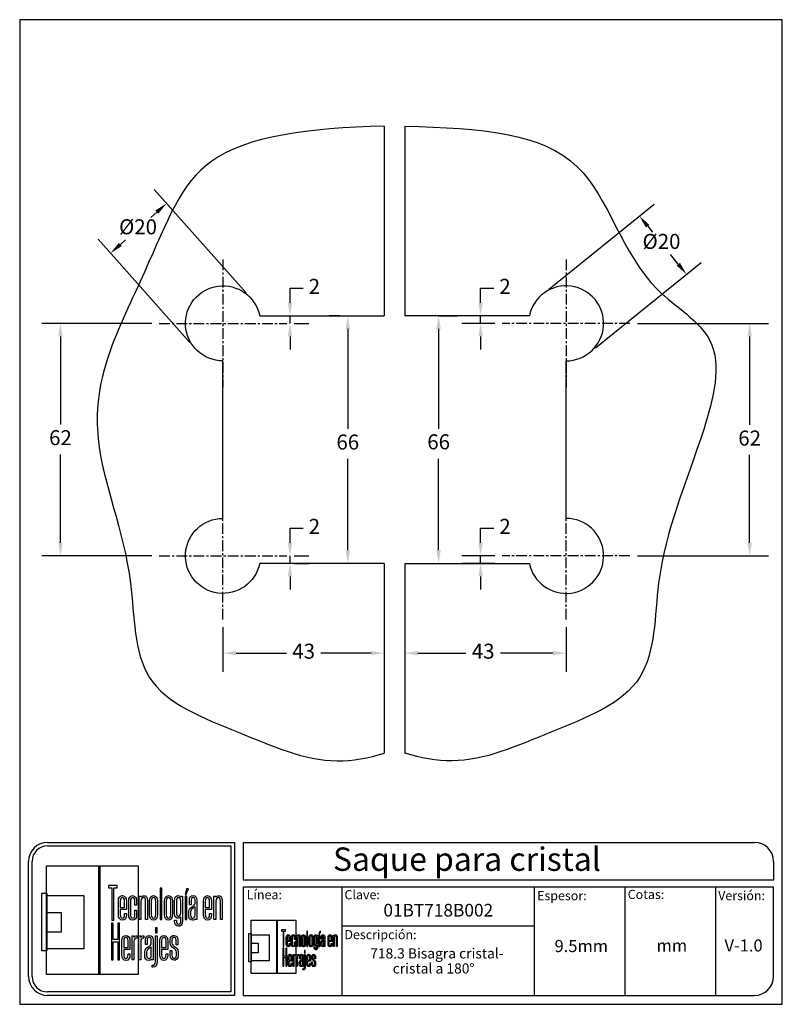
# Model space of a CAD drawing. Units: millimetres. Extents: x 3067 to 3270, y 1159 to 1421.
import ezdxf

# ---------------------------------------------------------------- set-up
doc = ezdxf.new("R2010")
doc.units = ezdxf.units.MM
doc.linetypes.add('CENTER', pattern=[50.8, 31.75, -6.35, 6.35, -6.35])
for name, color, linetype in [('cristal', 140, 'Continuous'), ('DICK', 2, 'Continuous'), ('DUENN', 7, 'Continuous'), ('eje', 252, 'CENTER'), ('SCHRIFTFELD', 7, 'Continuous')]:
    doc.layers.add(name, color=color, linetype=linetype)
doc.styles.add('ARIAL', font='arial.ttf', dxfattribs={"height": 7.5})
doc.styles.add('COTAS', font='isocpeur.ttf')
doc.styles.add('ROMAND', font='romand', dxfattribs={"height": 5})
doc.dimstyles.new('COTAS-COST', dxfattribs={"dimscale": 0.5, "dimtxt": 0.12, "dimasz": 0.05, "dimexe": 0.05, "dimexo": 0.05, "dimgap": 0.05, "dimtad": 0, "dimtih": 1, "dimtoh": 1, "dimdec": 0, "dimlfac": 1000, "dimzin": 12, "dimdsep": 46, "dimtxsty": 'COTAS', "dimcen": 2.5, "dimclrd": 2, "dimclre": 2, "dimclrt": 1, "dimadec": 0, "dimazin": 0, "dimtfac": 1, "dimtdec": 0, "dimtmove": 0, "dimatfit": 3, "dimfxl": 0.1, "dimarcsym": 0})

# ---------------------------------------------------------------- blocks, each defined once
blk = doc.blocks.new('*D13')
at = {"color": 253, "lineweight": -2, "transparency": 16777216}
for p, q in [((3127.11, 1348.42), (3102.62, 1376.02)), ((3112.15, 1335.15), (3087.66, 1362.74))]:
    blk.add_line(p, q, dxfattribs=at)
at = {"color": 253, "transparency": 16777216}
for p, q in [((3103.32, 1369.96), (3101.7, 1368.52)), ((3093.6, 1361.33), (3094.94, 1362.52))]:
    blk.add_line(p, q, dxfattribs=at)
for points in [[(3102.93, 1370.39), (3103.71, 1369.52), (3105.94, 1372.28)], [(3093.21, 1361.76), (3093.99, 1360.89), (3090.98, 1359)]]:
    blk.add_solid(points, dxfattribs=at)
at = {"layer": 'DEFPOINTS', "color": 0, "transparency": 16777216}
for p in [(3090.98, 1359), (3128.44, 1346.93), (3113.48, 1333.65)]:
    blk.add_point(p, dxfattribs=at)
at = {"color": 253, "transparency": 16777216, "insert": (3098.32, 1365.52), "char_height": 4, "attachment_point": 5, "style": 'COTAS'}
blk.add_mtext('%%C20', dxfattribs=at)
blk = doc.blocks.new('*D14')
at = {"color": 253, "lineweight": -2, "transparency": 16777216}
for p, q in [((3231.42, 1340.29), (3266.34, 1340.29)), ((3231.42, 1278.29), (3266.34, 1278.29))]:
    blk.add_line(p, q, dxfattribs=at)
at = {"color": 253, "transparency": 16777216}
for p, q in [((3261.34, 1336.79), (3261.34, 1313.19)), ((3261.34, 1281.79), (3261.34, 1305.19))]:
    blk.add_line(p, q, dxfattribs=at)
for points in [[(3260.76, 1336.79), (3261.93, 1336.79), (3261.34, 1340.29)], [(3260.76, 1281.79), (3261.93, 1281.79), (3261.34, 1278.29)]]:
    blk.add_solid(points, dxfattribs=at)
at = {"layer": 'DEFPOINTS', "color": 0, "transparency": 16777216}
for p in [(3229.42, 1340.29), (3261.34, 1340.29), (3229.42, 1278.29)]:
    blk.add_point(p, dxfattribs=at)
at = {"color": 253, "transparency": 16777216, "insert": (3261.34, 1309.19), "char_height": 4, "attachment_point": 5, "style": 'COTAS'}
blk.add_mtext('62', dxfattribs=at)
blk = doc.blocks.new('*D15')
at = {"color": 253, "lineweight": -2, "transparency": 16777216}
for p, q in [((3169.42, 1259.29), (3169.42, 1247.35)), ((3212.42, 1259.29), (3212.42, 1247.35))]:
    blk.add_line(p, q, dxfattribs=at)
at = {"color": 253, "transparency": 16777216}
for p, q in [((3172.92, 1252.35), (3185.71, 1252.35)), ((3208.92, 1252.35), (3194.91, 1252.35))]:
    blk.add_line(p, q, dxfattribs=at)
for points in [[(3172.92, 1252.93), (3172.92, 1251.77), (3169.42, 1252.35)], [(3208.92, 1252.93), (3208.92, 1251.77), (3212.42, 1252.35)]]:
    blk.add_solid(points, dxfattribs=at)
at = {"layer": 'DEFPOINTS', "color": 0, "transparency": 16777216}
for p in [(3169.42, 1261.29), (3212.42, 1261.29), (3169.42, 1252.35)]:
    blk.add_point(p, dxfattribs=at)
at = {"color": 253, "transparency": 16777216, "insert": (3190.31, 1252.35), "char_height": 4, "attachment_point": 5, "style": 'COTAS'}
blk.add_mtext('43', dxfattribs=at)
blk = doc.blocks.new('*D16')
at = {"color": 253, "lineweight": -2, "transparency": 16777216}
for p, q in [((3207.69, 1349.33), (3235.85, 1372.05)), ((3220.25, 1333.76), (3248.41, 1356.49))]:
    blk.add_line(p, q, dxfattribs=at)
at = {"color": 253, "transparency": 16777216}
for p, q in [((3234.16, 1366.19), (3235.43, 1364.62)), ((3242.32, 1356.07), (3240.27, 1358.62))]:
    blk.add_line(p, q, dxfattribs=at)
for points in [[(3234.61, 1366.56), (3233.7, 1365.82), (3231.96, 1368.91)], [(3242.78, 1356.44), (3241.87, 1355.71), (3244.52, 1353.35)]]:
    blk.add_solid(points, dxfattribs=at)
at = {"layer": 'DEFPOINTS', "color": 0, "transparency": 16777216}
for p in [(3244.52, 1353.35), (3206.14, 1348.07), (3218.7, 1332.51)]:
    blk.add_point(p, dxfattribs=at)
at = {"color": 253, "transparency": 16777216, "insert": (3237.85, 1361.62), "char_height": 4, "attachment_point": 5, "style": 'COTAS'}
blk.add_mtext('Ø20', dxfattribs=at)
blk = doc.blocks.new('*D17')
at = {"color": 253, "transparency": 16777216}
for p, q in [((3189.63, 1345.79), (3189.63, 1349.64)), ((3189.63, 1349.64), (3193.13, 1349.64)), ((3189.63, 1340.29), (3189.63, 1342.29)), ((3189.63, 1336.79), (3189.63, 1333.29))]:
    blk.add_line(p, q, dxfattribs=at)
at = {"color": 253, "lineweight": -2, "transparency": 16777216}
for p, q in [((3193.42, 1342.29), (3184.63, 1342.29)), ((3193.42, 1340.29), (3184.63, 1340.29))]:
    blk.add_line(p, q, dxfattribs=at)
at = {"color": 253, "transparency": 16777216}
for points in [[(3189.04, 1345.79), (3190.21, 1345.79), (3189.63, 1342.29)], [(3189.04, 1336.79), (3190.21, 1336.79), (3189.63, 1340.29)]]:
    blk.add_solid(points, dxfattribs=at)
at = {"layer": 'DEFPOINTS', "color": 0, "transparency": 16777216}
for p in [(3189.63, 1342.29), (3195.42, 1342.29), (3195.42, 1340.29)]:
    blk.add_point(p, dxfattribs=at)
at = {"color": 253, "transparency": 16777216, "insert": (3196.13, 1349.64), "char_height": 4, "attachment_point": 5, "style": 'COTAS'}
blk.add_mtext('2', dxfattribs=at)
blk = doc.blocks.new('*D18')
at = {"color": 253, "transparency": 16777216}
for p, q in [((3189.63, 1281.79), (3189.63, 1285.64)), ((3189.63, 1285.64), (3193.13, 1285.64)), ((3189.63, 1276.29), (3189.63, 1278.29)), ((3189.63, 1272.79), (3189.63, 1269.29))]:
    blk.add_line(p, q, dxfattribs=at)
at = {"color": 253, "lineweight": -2, "transparency": 16777216}
for p, q in [((3193.42, 1278.29), (3184.63, 1278.29)), ((3193.42, 1276.29), (3184.63, 1276.29))]:
    blk.add_line(p, q, dxfattribs=at)
at = {"color": 253, "transparency": 16777216}
for points in [[(3189.04, 1281.79), (3190.21, 1281.79), (3189.63, 1278.29)], [(3189.04, 1272.79), (3190.21, 1272.79), (3189.63, 1276.29)]]:
    blk.add_solid(points, dxfattribs=at)
at = {"layer": 'DEFPOINTS', "color": 0, "transparency": 16777216}
for p in [(3189.63, 1278.29), (3195.42, 1278.29), (3195.42, 1276.29)]:
    blk.add_point(p, dxfattribs=at)
at = {"color": 253, "transparency": 16777216, "insert": (3196.13, 1285.64), "char_height": 4, "attachment_point": 5, "style": 'COTAS'}
blk.add_mtext('2', dxfattribs=at)
blk = doc.blocks.new('*D19')
at = {"color": 253, "lineweight": -2, "transparency": 16777216}
for p, q in [((3120.96, 1259.29), (3120.96, 1247.35)), ((3163.96, 1259.29), (3163.96, 1247.35))]:
    blk.add_line(p, q, dxfattribs=at)
at = {"color": 253, "transparency": 16777216}
for p, q in [((3124.46, 1252.35), (3137.86, 1252.35)), ((3160.46, 1252.35), (3147.06, 1252.35))]:
    blk.add_line(p, q, dxfattribs=at)
for points in [[(3124.46, 1252.93), (3124.46, 1251.77), (3120.96, 1252.35)], [(3160.46, 1252.93), (3160.46, 1251.77), (3163.96, 1252.35)]]:
    blk.add_solid(points, dxfattribs=at)
at = {"layer": 'DEFPOINTS', "color": 0, "transparency": 16777216}
for p in [(3120.96, 1261.29), (3163.96, 1261.29), (3163.96, 1252.35)]:
    blk.add_point(p, dxfattribs=at)
at = {"color": 253, "transparency": 16777216, "insert": (3142.46, 1252.35), "char_height": 4, "attachment_point": 5, "style": 'COTAS'}
blk.add_mtext('43', dxfattribs=at)
blk = doc.blocks.new('*D20')
at = {"color": 253, "lineweight": -2, "transparency": 16777216}
for p, q in [((3178.41, 1342.29), (3183.44, 1342.29)), ((3178.41, 1276.29), (3183.44, 1276.29))]:
    blk.add_line(p, q, dxfattribs=at)
at = {"color": 253, "transparency": 16777216}
for p, q in [((3178.44, 1338.79), (3178.44, 1312.18)), ((3178.44, 1279.79), (3178.44, 1304.18))]:
    blk.add_line(p, q, dxfattribs=at)
for points in [[(3177.85, 1338.79), (3179.02, 1338.79), (3178.44, 1342.29)], [(3177.85, 1279.79), (3179.02, 1279.79), (3178.44, 1276.29)]]:
    blk.add_solid(points, dxfattribs=at)
at = {"layer": 'DEFPOINTS', "color": 0, "transparency": 16777216}
for p in [(3176.41, 1342.29), (3176.41, 1276.29), (3178.44, 1276.29)]:
    blk.add_point(p, dxfattribs=at)
at = {"color": 253, "transparency": 16777216, "insert": (3178.44, 1308.18), "char_height": 4, "attachment_point": 5, "style": 'COTAS'}
blk.add_mtext('66', dxfattribs=at)
blk = doc.blocks.new('*D21')
at = {"color": 253, "transparency": 16777216}
for p, q in [((3138.83, 1345.79), (3138.83, 1349.64)), ((3138.83, 1349.64), (3142.33, 1349.64)), ((3138.83, 1340.29), (3138.83, 1342.29)), ((3138.83, 1336.79), (3138.83, 1333.29))]:
    blk.add_line(p, q, dxfattribs=at)
at = {"color": 253, "lineweight": -2, "transparency": 16777216}
for p, q in [((3139.96, 1342.29), (3143.83, 1342.29)), ((3139.96, 1340.29), (3143.83, 1340.29))]:
    blk.add_line(p, q, dxfattribs=at)
at = {"color": 253, "transparency": 16777216}
for points in [[(3138.24, 1345.79), (3139.41, 1345.79), (3138.83, 1342.29)], [(3138.24, 1336.79), (3139.41, 1336.79), (3138.83, 1340.29)]]:
    blk.add_solid(points, dxfattribs=at)
at = {"layer": 'DEFPOINTS', "color": 0, "transparency": 16777216}
for p in [(3137.96, 1342.29), (3138.83, 1342.29), (3137.96, 1340.29)]:
    blk.add_point(p, dxfattribs=at)
at = {"color": 253, "transparency": 16777216, "insert": (3145.33, 1349.64), "char_height": 4, "attachment_point": 5, "style": 'COTAS'}
blk.add_mtext('2', dxfattribs=at)
blk = doc.blocks.new('*D22')
at = {"color": 253, "transparency": 16777216}
for p, q in [((3138.83, 1281.79), (3138.83, 1285.64)), ((3138.83, 1285.64), (3142.33, 1285.64)), ((3138.83, 1276.29), (3138.83, 1278.29)), ((3138.83, 1272.79), (3138.83, 1269.29))]:
    blk.add_line(p, q, dxfattribs=at)
at = {"color": 253, "lineweight": -2, "transparency": 16777216}
for p, q in [((3139.96, 1278.29), (3143.83, 1278.29)), ((3139.96, 1276.29), (3143.83, 1276.29))]:
    blk.add_line(p, q, dxfattribs=at)
at = {"color": 253, "transparency": 16777216}
for points in [[(3138.24, 1281.79), (3139.41, 1281.79), (3138.83, 1278.29)], [(3138.24, 1272.79), (3139.41, 1272.79), (3138.83, 1276.29)]]:
    blk.add_solid(points, dxfattribs=at)
at = {"layer": 'DEFPOINTS', "color": 0, "transparency": 16777216}
for p in [(3137.96, 1278.29), (3137.96, 1276.29), (3138.83, 1278.29)]:
    blk.add_point(p, dxfattribs=at)
at = {"color": 253, "transparency": 16777216, "insert": (3145.33, 1285.64), "char_height": 4, "attachment_point": 5, "style": 'COTAS'}
blk.add_mtext('2', dxfattribs=at)
blk = doc.blocks.new('*D23')
at = {"color": 253, "lineweight": -2, "transparency": 16777216}
for p, q in [((3152.23, 1342.29), (3149.23, 1342.29)), ((3152.23, 1276.29), (3149.23, 1276.29))]:
    blk.add_line(p, q, dxfattribs=at)
at = {"color": 253, "transparency": 16777216}
for p, q in [((3154.23, 1338.79), (3154.23, 1312.12)), ((3154.23, 1279.79), (3154.23, 1304.12))]:
    blk.add_line(p, q, dxfattribs=at)
for points in [[(3153.65, 1338.79), (3154.81, 1338.79), (3154.23, 1342.29)], [(3153.65, 1279.79), (3154.81, 1279.79), (3154.23, 1276.29)]]:
    blk.add_solid(points, dxfattribs=at)
at = {"layer": 'DEFPOINTS', "color": 0, "transparency": 16777216}
for p in [(3154.23, 1342.29), (3154.23, 1276.29), (3154.23, 1276.29)]:
    blk.add_point(p, dxfattribs=at)
at = {"color": 253, "transparency": 16777216, "insert": (3154.23, 1308.12), "char_height": 4, "attachment_point": 5, "style": 'COTAS'}
blk.add_mtext('66', dxfattribs=at)
blk = doc.blocks.new('*D24')
at = {"color": 253, "lineweight": -2, "transparency": 16777216}
for p, q in [((3101.96, 1340.29), (3072.64, 1340.29)), ((3101.96, 1278.29), (3072.64, 1278.29))]:
    blk.add_line(p, q, dxfattribs=at)
at = {"color": 253, "transparency": 16777216}
for p, q in [((3077.64, 1336.79), (3077.64, 1313.29)), ((3077.64, 1281.79), (3077.64, 1305.29))]:
    blk.add_line(p, q, dxfattribs=at)
for points in [[(3077.06, 1336.79), (3078.22, 1336.79), (3077.64, 1340.29)], [(3077.06, 1281.79), (3078.22, 1281.79), (3077.64, 1278.29)]]:
    blk.add_solid(points, dxfattribs=at)
at = {"layer": 'DEFPOINTS', "color": 0, "transparency": 16777216}
for p in [(3103.96, 1340.29), (3077.64, 1278.29), (3103.96, 1278.29)]:
    blk.add_point(p, dxfattribs=at)
at = {"color": 253, "transparency": 16777216, "insert": (3077.64, 1309.29), "char_height": 4, "attachment_point": 5, "style": 'COTAS'}
blk.add_mtext('62', dxfattribs=at)
blk = doc.blocks.new('A$C36E71B8E')
at = {"layer": 'SCHRIFTFELD'}
for points in [[(23.59, 0), (1.16, 0), (1.16, 26.66), (23.59, 26.66), (23.59, 0)], [(14.26, 0), (14, 0), (14, 26.66), (14.26, 26.66), (14.26, 0)], [(14.26, 0), (14, 0), (14, 26.66), (14.26, 26.66), (14.26, 0)], [(17.19, 13.36), (17.62, 13.34), (17.62, 21.24), (18.44, 21.24), (18.44, 21.82), (16.37, 21.82), (16.37, 21.24), (17.19, 21.24), (17.19, 13.36)], [(1.2, 5.8), (0, 5.8), (0, 19.98), (1.2, 19.98), (1.2, 5.8)], [(10.29, 6.29), (1.16, 6.29), (1.16, 19.38), (10.29, 19.38), (10.29, 6.29)], [(29.44, 21.19), (28.99, 21.19), (28.99, 13.47), (29.44, 13.47), (29.44, 21.19)], [(35.1, 19.69), (35.42, 19.69), (35.99, 21.05), (35.5, 21.05), (35.1, 19.69)], [(35.13, 13.47), (35.56, 13.47), (35.56, 19.24), (35.13, 19.24), (35.13, 13.47)], [(1.16, 15.2), (4.75, 15.2), (4.75, 10.38), (1.16, 10.38), (1.16, 15.2)], [(18.62, 12.6), (18.62, 8.63), (17.51, 8.63), (17.51, 12.6), (17.07, 12.6), (17.07, 3.62), (17.51, 3.62), (17.51, 8.03), (18.62, 8.03), (18.62, 3.62), (19.06, 3.62), (19.06, 12.6), (18.62, 12.6)], [(27.83, 10.21), (28.28, 10.21), (28.28, 11.48), (27.83, 11.48), (27.83, 10.21)]]:
    blk.add_lwpolyline(points, dxfattribs=at)
for points, knots in [([(19.79, 13.36), (20.37, 13.36), (20.72, 13.86), (20.72, 14.69), (20.72, 14.69), (20.72, 14.98), (20.72, 14.98), (20.72, 14.98), (20.28, 14.98), (20.28, 14.98), (20.28, 14.98), (20.28, 14.7), (20.28, 14.7), (20.28, 14.15), (20.1, 13.85), (19.76, 13.85), (19.42, 13.85), (19.21, 14.17), (19.21, 14.7), (19.21, 14.7), (19.21, 15.96), (19.21, 15.96), (19.21, 15.96), (20.72, 15.96), (20.72, 15.96), (20.72, 15.96), (20.72, 18.04), (20.72, 18.04), (20.72, 18.87), (20.36, 19.36), (19.77, 19.36), (19.77, 19.36), (19.73, 19.36), (19.73, 19.36), (19.13, 19.36), (18.77, 18.87), (18.77, 18.04), (18.77, 18.04), (18.77, 14.68), (18.77, 14.68), (18.77, 13.87), (19.14, 13.36), (19.75, 13.36), (19.75, 13.36), (19.79, 13.36), (19.79, 13.36)], [0, 0, 0, 0, 1, 1, 1, 2, 2, 2, 3, 3, 3, 4, 4, 4, 5, 5, 5, 6, 6, 6, 7, 7, 7, 8, 8, 8, 9, 9, 9, 10, 10, 10, 11, 11, 11, 12, 12, 12, 13, 13, 13, 14, 14, 14, 15, 15, 15, 15]), ([(23.24, 14.68), (23.24, 14.68), (23.24, 15.78), (23.24, 15.78), (23.24, 15.78), (22.81, 15.78), (22.81, 15.78), (22.81, 15.78), (22.81, 14.7), (22.81, 14.7), (22.81, 14.07), (22.53, 13.84), (22.27, 13.84), (22.01, 13.84), (21.73, 14.07), (21.73, 14.7), (21.73, 14.7), (21.73, 18.03), (21.73, 18.03), (21.73, 18.65), (22.01, 18.87), (22.27, 18.87), (22.53, 18.87), (22.81, 18.65), (22.81, 18.03), (22.81, 18.03), (22.81, 17.06), (22.81, 17.06), (22.81, 17.06), (23.24, 17.06), (23.24, 17.06), (23.24, 17.06), (23.24, 18.04), (23.24, 18.04), (23.24, 18.87), (22.87, 19.36), (22.26, 19.36), (21.67, 19.36), (21.29, 18.84), (21.29, 18.04), (21.29, 18.04), (21.29, 14.68), (21.29, 14.68), (21.29, 13.87), (21.66, 13.36), (22.26, 13.36), (22.88, 13.36), (23.24, 13.84), (23.24, 14.68)], [0, 0, 0, 0, 1, 1, 1, 2, 2, 2, 3, 3, 3, 4, 4, 4, 5, 5, 5, 6, 6, 6, 7, 7, 7, 8, 8, 8, 9, 9, 9, 10, 10, 10, 11, 11, 11, 12, 12, 12, 13, 13, 13, 14, 14, 14, 15, 15, 15, 16, 16, 16, 16]), ([(25.44, 18.12), (25.44, 18.12), (25.44, 13.47), (25.44, 13.47), (25.44, 13.47), (25.88, 13.47), (25.88, 13.47), (25.88, 13.47), (25.88, 18.18), (25.88, 18.18), (25.88, 18.99), (25.61, 19.35), (25.01, 19.35), (24.72, 19.35), (24.46, 19.21), (24.29, 18.99), (24.29, 18.99), (24.29, 19.24), (24.29, 19.24), (24.29, 19.24), (23.87, 19.24), (23.87, 19.24), (23.87, 19.24), (23.87, 13.47), (23.87, 13.47), (23.87, 13.47), (24.31, 13.47), (24.31, 13.47), (24.31, 13.47), (24.31, 18.02), (24.31, 18.02), (24.31, 18.69), (24.73, 18.87), (24.98, 18.87), (25.29, 18.87), (25.44, 18.75), (25.44, 18.12)], [0, 0, 0, 0, 1, 1, 1, 2, 2, 2, 3, 3, 3, 4, 4, 4, 5, 5, 5, 6, 6, 6, 7, 7, 7, 8, 8, 8, 9, 9, 9, 10, 10, 10, 11, 11, 11, 12, 12, 12, 12]), ([(27.38, 19.36), (27.38, 19.36), (27.34, 19.36), (27.34, 19.36), (26.75, 19.36), (26.38, 18.85), (26.38, 18.02), (26.38, 18.02), (26.38, 14.69), (26.38, 14.69), (26.38, 13.87), (26.75, 13.36), (27.34, 13.36), (27.34, 13.36), (27.38, 13.36), (27.38, 13.36), (28, 13.36), (28.37, 13.86), (28.37, 14.69), (28.37, 14.69), (28.37, 18.02), (28.37, 18.02), (28.37, 18.85), (27.99, 19.36), (27.38, 19.36)], [0, 0, 0, 0, 1, 1, 1, 2, 2, 2, 3, 3, 3, 4, 4, 4, 5, 5, 5, 6, 6, 6, 7, 7, 7, 8, 8, 8, 8]), ([(32.05, 14.69), (32.05, 14.69), (32.05, 18.02), (32.05, 18.02), (32.05, 18.85), (31.68, 19.36), (31.07, 19.36), (31.07, 19.36), (31.03, 19.36), (31.03, 19.36), (30.43, 19.36), (30.06, 18.85), (30.06, 18.02), (30.06, 18.02), (30.06, 14.69), (30.06, 14.69), (30.06, 13.87), (30.43, 13.36), (31.03, 13.36), (31.03, 13.36), (31.07, 13.36), (31.07, 13.36), (31.69, 13.36), (32.05, 13.86), (32.05, 14.69)], [0, 0, 0, 0, 1, 1, 1, 2, 2, 2, 3, 3, 3, 4, 4, 4, 5, 5, 5, 6, 6, 6, 7, 7, 7, 8, 8, 8, 8]), ([(34.1, 19), (33.96, 19.23), (33.74, 19.36), (33.48, 19.36), (32.87, 19.36), (32.56, 18.93), (32.56, 18.08), (32.56, 18.08), (32.56, 15.08), (32.56, 15.08), (32.56, 14.03), (33.06, 13.81), (33.48, 13.81), (33.7, 13.81), (33.91, 13.93), (34.06, 14.13), (34.06, 14.13), (34.06, 13.19), (34.06, 13.19), (34.06, 12.8), (33.96, 12.34), (33.53, 12.34), (33.3, 12.34), (33, 12.43), (33, 13.28), (33, 13.28), (33, 13.35), (33, 13.35), (33, 13.35), (32.56, 13.35), (32.56, 13.35), (32.56, 13.35), (32.56, 13.18), (32.56, 13.18), (32.56, 12.3), (32.89, 11.85), (33.53, 11.85), (33.97, 11.85), (34.49, 12.08), (34.49, 13.18), (34.49, 13.18), (34.49, 19.24), (34.49, 19.24), (34.49, 19.24), (34.13, 19.24), (34.13, 19.24), (34.13, 19.24), (34.1, 19), (34.1, 19)], [0, 0, 0, 0, 1, 1, 1, 2, 2, 2, 3, 3, 3, 4, 4, 4, 5, 5, 5, 6, 6, 6, 7, 7, 7, 8, 8, 8, 9, 9, 9, 10, 10, 10, 11, 11, 11, 12, 12, 12, 13, 13, 13, 14, 14, 14, 15, 15, 15, 16, 16, 16, 16]), ([(37.09, 19.36), (36.52, 19.36), (36.17, 18.95), (36.17, 18.25), (36.17, 18.25), (36.17, 17.13), (36.17, 17.13), (36.17, 17.13), (36.61, 17.13), (36.61, 17.13), (36.61, 17.13), (36.61, 18.25), (36.61, 18.25), (36.61, 18.82), (36.86, 18.89), (37.1, 18.89), (37.35, 18.89), (37.57, 18.81), (37.57, 18.25), (37.57, 18.25), (37.57, 17.55), (37.57, 17.55), (37.57, 17.13), (37.27, 16.93), (36.91, 16.7), (36.48, 16.42), (36, 16.12), (36, 15.36), (36, 15.36), (36, 14.62), (36, 14.62), (36, 13.78), (36.32, 13.36), (36.96, 13.36), (37.25, 13.36), (37.47, 13.46), (37.63, 13.64), (37.63, 13.64), (37.63, 13.47), (37.63, 13.47), (37.63, 13.47), (38.02, 13.47), (38.02, 13.47), (38.02, 13.47), (38.02, 18.26), (38.02, 18.26), (38.01, 18.97), (37.68, 19.36), (37.09, 19.36)], [0, 0, 0, 0, 1, 1, 1, 2, 2, 2, 3, 3, 3, 4, 4, 4, 5, 5, 5, 6, 6, 6, 7, 7, 7, 8, 8, 8, 9, 9, 9, 10, 10, 10, 11, 11, 11, 12, 12, 12, 13, 13, 13, 14, 14, 14, 15, 15, 15, 16, 16, 16, 16]), ([(40.63, 19.36), (40.63, 19.36), (40.59, 19.36), (40.59, 19.36), (39.99, 19.36), (39.63, 18.87), (39.63, 18.04), (39.63, 18.04), (39.63, 14.68), (39.63, 14.68), (39.63, 13.87), (40, 13.36), (40.6, 13.36), (40.6, 13.36), (40.65, 13.36), (40.65, 13.36), (41.23, 13.36), (41.58, 13.86), (41.58, 14.69), (41.58, 14.69), (41.58, 14.98), (41.58, 14.98), (41.58, 14.98), (41.14, 14.98), (41.14, 14.98), (41.14, 14.98), (41.14, 14.7), (41.14, 14.7), (41.14, 14.15), (40.96, 13.85), (40.62, 13.85), (40.28, 13.85), (40.07, 14.17), (40.07, 14.7), (40.07, 14.7), (40.07, 15.96), (40.07, 15.96), (40.07, 15.96), (41.58, 15.96), (41.58, 15.96), (41.58, 15.96), (41.58, 18.04), (41.58, 18.04), (41.58, 18.87), (41.22, 19.36), (40.63, 19.36)], [0, 0, 0, 0, 1, 1, 1, 2, 2, 2, 3, 3, 3, 4, 4, 4, 5, 5, 5, 6, 6, 6, 7, 7, 7, 8, 8, 8, 9, 9, 9, 10, 10, 10, 11, 11, 11, 12, 12, 12, 13, 13, 13, 14, 14, 14, 15, 15, 15, 15]), ([(43.35, 19.35), (43.06, 19.35), (42.79, 19.21), (42.62, 18.99), (42.62, 18.99), (42.62, 19.24), (42.62, 19.24), (42.62, 19.24), (42.2, 19.24), (42.2, 19.24), (42.2, 19.24), (42.2, 13.47), (42.2, 13.47), (42.2, 13.47), (42.65, 13.47), (42.65, 13.47), (42.65, 13.47), (42.65, 18.02), (42.65, 18.02), (42.65, 18.69), (43.07, 18.87), (43.31, 18.87), (43.62, 18.87), (43.78, 18.75), (43.78, 18.12), (43.78, 18.12), (43.78, 13.47), (43.78, 13.47), (43.78, 13.47), (44.21, 13.47), (44.21, 13.47), (44.21, 13.47), (44.21, 18.18), (44.21, 18.18), (44.21, 18.99), (43.94, 19.35), (43.35, 19.35)], [0, 0, 0, 0, 1, 1, 1, 2, 2, 2, 3, 3, 3, 4, 4, 4, 5, 5, 5, 6, 6, 6, 7, 7, 7, 8, 8, 8, 9, 9, 9, 10, 10, 10, 11, 11, 11, 12, 12, 12, 12]), ([(19.21, 16.43), (19.21, 16.43), (19.21, 18.02), (19.21, 18.02), (19.21, 18.56), (19.41, 18.87), (19.75, 18.87), (20.01, 18.87), (20.28, 18.65), (20.28, 18.02), (20.28, 18.02), (20.28, 16.43), (20.28, 16.43), (20.28, 16.43), (19.21, 16.43), (19.21, 16.43)], [0, 0, 0, 0, 1, 1, 1, 2, 2, 2, 3, 3, 3, 4, 4, 4, 5, 5, 5, 5]), ([(27.94, 18.02), (27.94, 18.02), (27.94, 14.7), (27.94, 14.7), (27.94, 14.17), (27.73, 13.85), (27.37, 13.85), (27.37, 13.85), (27.36, 13.85), (27.36, 13.85), (27.23, 13.85), (26.8, 13.91), (26.8, 14.7), (26.8, 14.7), (26.8, 18.02), (26.8, 18.02), (26.8, 18.65), (27.09, 18.87), (27.37, 18.87), (27.73, 18.87), (27.94, 18.55), (27.94, 18.02)], [0, 0, 0, 0, 1, 1, 1, 2, 2, 2, 3, 3, 3, 4, 4, 4, 5, 5, 5, 6, 6, 6, 7, 7, 7, 7]), ([(31.63, 18.02), (31.63, 18.02), (31.63, 14.7), (31.63, 14.7), (31.63, 14.17), (31.42, 13.85), (31.06, 13.85), (31.06, 13.85), (31.05, 13.85), (31.05, 13.85), (30.91, 13.85), (30.49, 13.91), (30.49, 14.7), (30.49, 14.7), (30.49, 18.02), (30.49, 18.02), (30.49, 18.65), (30.78, 18.87), (31.05, 18.87), (31.41, 18.87), (31.63, 18.55), (31.63, 18.02)], [0, 0, 0, 0, 1, 1, 1, 2, 2, 2, 3, 3, 3, 4, 4, 4, 5, 5, 5, 6, 6, 6, 7, 7, 7, 7]), ([(34.06, 18.02), (34.06, 18.02), (34.06, 15.15), (34.06, 15.15), (34.06, 14.51), (33.69, 14.3), (33.53, 14.3), (33.07, 14.3), (33, 14.83), (33, 15.15), (33, 15.15), (33, 18.02), (33, 18.02), (33, 18.41), (33.09, 18.87), (33.53, 18.87), (33.86, 18.87), (34.06, 18.56), (34.06, 18.02)], [0, 0, 0, 0, 1, 1, 1, 2, 2, 2, 3, 3, 3, 4, 4, 4, 5, 5, 5, 6, 6, 6, 6]), ([(40.07, 16.43), (40.07, 16.43), (40.07, 18.02), (40.07, 18.02), (40.07, 18.56), (40.27, 18.87), (40.61, 18.87), (40.87, 18.87), (41.14, 18.65), (41.14, 18.02), (41.14, 18.02), (41.14, 16.43), (41.14, 16.43), (41.14, 16.43), (40.07, 16.43), (40.07, 16.43)], [0, 0, 0, 0, 1, 1, 1, 2, 2, 2, 3, 3, 3, 4, 4, 4, 5, 5, 5, 5]), ([(37.01, 13.84), (36.72, 13.84), (36.44, 13.94), (36.44, 14.63), (36.44, 14.63), (36.44, 15.36), (36.44, 15.36), (36.44, 15.84), (36.77, 16.06), (37.12, 16.29), (37.28, 16.4), (37.45, 16.51), (37.58, 16.65), (37.58, 16.65), (37.58, 14.64), (37.58, 14.64), (37.58, 14.11), (37.39, 13.84), (37.01, 13.84)], [0, 0, 0, 0, 1, 1, 1, 2, 2, 2, 3, 3, 3, 4, 4, 4, 5, 5, 5, 6, 6, 6, 6]), ([(20.63, 9.61), (20.63, 9.61), (20.59, 9.61), (20.59, 9.61), (19.98, 9.61), (19.62, 9.11), (19.62, 8.26), (19.62, 8.26), (19.62, 4.83), (19.62, 4.83), (19.62, 3.99), (20, 3.48), (20.61, 3.48), (20.61, 3.48), (20.65, 3.48), (20.65, 3.48), (21.24, 3.48), (21.6, 3.99), (21.6, 4.84), (21.6, 4.84), (21.6, 5.13), (21.6, 5.13), (21.6, 5.13), (21.16, 5.13), (21.16, 5.13), (21.16, 5.13), (21.16, 4.85), (21.16, 4.85), (21.16, 4.29), (20.97, 3.98), (20.63, 3.98), (20.28, 3.98), (20.07, 4.31), (20.07, 4.85), (20.07, 4.85), (20.07, 6.13), (20.07, 6.13), (20.07, 6.13), (21.6, 6.13), (21.6, 6.13), (21.6, 6.13), (21.6, 8.26), (21.6, 8.26), (21.6, 9.11), (21.24, 9.61), (20.63, 9.61)], [0, 0, 0, 0, 1, 1, 1, 2, 2, 2, 3, 3, 3, 4, 4, 4, 5, 5, 5, 6, 6, 6, 7, 7, 7, 8, 8, 8, 9, 9, 9, 10, 10, 10, 11, 11, 11, 12, 12, 12, 13, 13, 13, 14, 14, 14, 15, 15, 15, 15]), ([(20.07, 6.61), (20.07, 6.61), (20.07, 8.24), (20.07, 8.24), (20.07, 8.79), (20.26, 9.11), (20.62, 9.11), (20.88, 9.11), (21.16, 8.88), (21.16, 8.24), (21.16, 8.24), (21.16, 6.61), (21.16, 6.61), (21.16, 6.61), (20.07, 6.61), (20.07, 6.61)], [0, 0, 0, 0, 1, 1, 1, 2, 2, 2, 3, 3, 3, 4, 4, 4, 5, 5, 5, 5]), ([(22.53, 9.12), (22.53, 9.12), (22.53, 9.49), (22.53, 9.49), (22.53, 9.49), (22.13, 9.49), (22.13, 9.49), (22.13, 9.49), (22.13, 3.59), (22.13, 3.59), (22.13, 3.59), (22.58, 3.59), (22.58, 3.59), (22.58, 3.59), (22.58, 8.21), (22.58, 8.21), (22.58, 8.74), (22.88, 8.97), (23.18, 8.97), (23.18, 8.97), (23.39, 8.97), (23.39, 8.97), (23.39, 8.97), (23.39, 9.49), (23.39, 9.49), (23.39, 9.49), (23.23, 9.49), (23.23, 9.49), (22.94, 9.49), (22.69, 9.35), (22.53, 9.12)], [0, 0, 0, 0, 1, 1, 1, 2, 2, 2, 3, 3, 3, 4, 4, 4, 5, 5, 5, 6, 6, 6, 7, 7, 7, 8, 8, 8, 9, 9, 9, 10, 10, 10, 10]), ([(24.18, 9.12), (24.18, 9.12), (24.18, 9.49), (24.18, 9.49), (24.18, 9.49), (23.78, 9.49), (23.78, 9.49), (23.78, 9.49), (23.78, 3.59), (23.78, 3.59), (23.78, 3.59), (24.23, 3.59), (24.23, 3.59), (24.23, 3.59), (24.23, 8.21), (24.23, 8.21), (24.23, 8.74), (24.53, 8.97), (24.83, 8.97), (24.83, 8.97), (25.04, 8.97), (25.04, 8.97), (25.04, 8.97), (25.04, 9.49), (25.04, 9.49), (25.04, 9.49), (24.88, 9.49), (24.88, 9.49), (24.59, 9.49), (24.34, 9.35), (24.18, 9.12)], [0, 0, 0, 0, 1, 1, 1, 2, 2, 2, 3, 3, 3, 4, 4, 4, 5, 5, 5, 6, 6, 6, 7, 7, 7, 8, 8, 8, 9, 9, 9, 10, 10, 10, 10]), ([(27.28, 3.59), (27.28, 3.59), (27.28, 8.49), (27.28, 8.49), (27.27, 9.21), (26.93, 9.61), (26.34, 9.61), (25.75, 9.61), (25.4, 9.19), (25.4, 8.47), (25.4, 8.47), (25.4, 7.34), (25.4, 7.34), (25.4, 7.34), (25.85, 7.34), (25.85, 7.34), (25.85, 7.34), (25.85, 8.47), (25.85, 8.47), (25.85, 9.05), (26.1, 9.13), (26.35, 9.13), (26.59, 9.13), (26.83, 9.05), (26.83, 8.47), (26.83, 8.47), (26.83, 7.76), (26.83, 7.76), (26.83, 7.33), (26.51, 7.12), (26.15, 6.89), (25.71, 6.61), (25.22, 6.29), (25.22, 5.52), (25.22, 5.52), (25.22, 4.76), (25.22, 4.76), (25.22, 3.91), (25.55, 3.48), (26.2, 3.48), (26.49, 3.48), (26.72, 3.58), (26.88, 3.77), (26.88, 3.77), (26.88, 3.59), (26.88, 3.59), (26.88, 3.59), (27.28, 3.59), (27.28, 3.59)], [0, 0, 0, 0, 1, 1, 1, 2, 2, 2, 3, 3, 3, 4, 4, 4, 5, 5, 5, 6, 6, 6, 7, 7, 7, 8, 8, 8, 9, 9, 9, 10, 10, 10, 11, 11, 11, 12, 12, 12, 13, 13, 13, 14, 14, 14, 15, 15, 15, 16, 16, 16, 16]), ([(27.83, 3.19), (27.83, 2.44), (27.46, 2.32), (27.24, 2.32), (27.24, 2.32), (27.06, 2.32), (27.06, 2.32), (27.06, 2.32), (27.06, 1.82), (27.06, 1.82), (27.06, 1.82), (27.28, 1.82), (27.28, 1.82), (27.9, 1.82), (28.28, 2.34), (28.28, 3.18), (28.28, 3.18), (28.28, 9.49), (28.28, 9.49), (28.28, 9.49), (27.83, 9.49), (27.83, 9.49), (27.83, 9.49), (27.83, 3.19), (27.83, 3.19)], [0, 0, 0, 0, 1, 1, 1, 2, 2, 2, 3, 3, 3, 4, 4, 4, 5, 5, 5, 6, 6, 6, 7, 7, 7, 8, 8, 8, 8]), ([(29.93, 9.61), (29.93, 9.61), (29.89, 9.61), (29.89, 9.61), (29.28, 9.61), (28.92, 9.11), (28.92, 8.26), (28.92, 8.26), (28.92, 4.83), (28.92, 4.83), (28.92, 3.99), (29.3, 3.48), (29.91, 3.48), (29.91, 3.48), (29.95, 3.48), (29.95, 3.48), (30.55, 3.48), (30.9, 3.99), (30.9, 4.84), (30.9, 4.84), (30.9, 5.13), (30.9, 5.13), (30.9, 5.13), (30.46, 5.13), (30.46, 5.13), (30.46, 5.13), (30.46, 4.85), (30.46, 4.85), (30.46, 4.29), (30.27, 3.98), (29.93, 3.98), (29.58, 3.98), (29.37, 4.31), (29.37, 4.85), (29.37, 4.85), (29.37, 6.13), (29.37, 6.13), (29.37, 6.13), (30.9, 6.13), (30.9, 6.13), (30.9, 6.13), (30.9, 8.26), (30.9, 8.26), (30.9, 9.11), (30.54, 9.61), (29.93, 9.61)], [0, 0, 0, 0, 1, 1, 1, 2, 2, 2, 3, 3, 3, 4, 4, 4, 5, 5, 5, 6, 6, 6, 7, 7, 7, 8, 8, 8, 9, 9, 9, 10, 10, 10, 11, 11, 11, 12, 12, 12, 13, 13, 13, 14, 14, 14, 15, 15, 15, 15]), ([(29.37, 6.61), (29.37, 6.61), (29.37, 8.24), (29.37, 8.24), (29.37, 8.79), (29.57, 9.11), (29.92, 9.11), (30.18, 9.11), (30.46, 8.88), (30.46, 8.24), (30.46, 8.24), (30.46, 6.61), (30.46, 6.61), (30.46, 6.61), (29.37, 6.61), (29.37, 6.61)], [0, 0, 0, 0, 1, 1, 1, 2, 2, 2, 3, 3, 3, 4, 4, 4, 5, 5, 5, 5]), ([(32.55, 6.9), (32.2, 7.14), (31.9, 7.34), (31.9, 7.78), (31.9, 7.78), (31.9, 8.48), (31.9, 8.48), (31.9, 9.06), (32.21, 9.13), (32.44, 9.13), (32.62, 9.13), (32.91, 9.05), (32.91, 8.48), (32.91, 8.48), (32.91, 7.32), (32.91, 7.32), (32.91, 7.32), (33.34, 7.32), (33.34, 7.32), (33.34, 7.32), (33.34, 8.5), (33.34, 8.5), (33.34, 9.27), (32.89, 9.61), (32.44, 9.61), (31.98, 9.61), (31.48, 9.32), (31.48, 8.5), (31.48, 8.5), (31.48, 7.76), (31.48, 7.76), (31.48, 7.04), (31.92, 6.73), (32.31, 6.46), (32.67, 6.21), (32.98, 5.99), (32.98, 5.5), (32.98, 5.5), (32.98, 4.78), (32.98, 4.78), (32.98, 4.09), (32.71, 3.99), (32.44, 3.99), (32.08, 3.99), (31.9, 4.25), (31.9, 4.79), (31.9, 4.79), (31.9, 5.88), (31.9, 5.88), (31.9, 5.88), (31.48, 5.88), (31.48, 5.88), (31.48, 5.88), (31.48, 4.75), (31.48, 4.75), (31.48, 3.96), (31.83, 3.5), (32.44, 3.5), (32.89, 3.5), (33.42, 3.72), (33.42, 4.78), (33.42, 4.78), (33.42, 5.53), (33.42, 5.53), (33.42, 6.31), (32.95, 6.63), (32.55, 6.9)], [0, 0, 0, 0, 1, 1, 1, 2, 2, 2, 3, 3, 3, 4, 4, 4, 5, 5, 5, 6, 6, 6, 7, 7, 7, 8, 8, 8, 9, 9, 9, 10, 10, 10, 11, 11, 11, 12, 12, 12, 13, 13, 13, 14, 14, 14, 15, 15, 15, 16, 16, 16, 17, 17, 17, 18, 18, 18, 19, 19, 19, 20, 20, 20, 21, 21, 21, 22, 22, 22, 22]), ([(26.25, 3.97), (25.95, 3.97), (25.68, 4.07), (25.68, 4.77), (25.68, 4.77), (25.68, 5.52), (25.68, 5.52), (25.68, 6.01), (26.01, 6.24), (26.37, 6.48), (26.53, 6.59), (26.69, 6.7), (26.83, 6.84), (26.83, 6.84), (26.83, 4.78), (26.83, 4.78), (26.83, 4.24), (26.64, 3.97), (26.25, 3.97)], [0, 0, 0, 0, 1, 1, 1, 2, 2, 2, 3, 3, 3, 4, 4, 4, 5, 5, 5, 6, 6, 6, 6])]:
    blk.add_open_spline(points, degree=3, knots=knots, dxfattribs=at)

msp = doc.modelspace()

# ---------------------------------------------------------------- linework, layer by layer
for p, q in [((3074.19, 1201.89), (3124.01, 1201.89)), ((3074.19, 1200.95), (3123.07, 1200.95)), ((3123.07, 1200.95), (3123.07, 1162)), ((3124.01, 1201.89), (3124.01, 1161.06)), ((3126.37, 1201.89), (3262.64, 1201.89)), ((3126.37, 1201.89), (3126.37, 1191.82)), ((3069.13, 1166.12), (3069.13, 1196.83)), ((3070.07, 1166.12), (3070.07, 1196.83)), ((3267.69, 1196.83), (3267.69, 1191.82)), ((3267.69, 1191.82), (3126.37, 1191.82)), ((3267.69, 1189.94), (3126.37, 1189.94)), ((3126.37, 1189.94), (3126.37, 1161.06)), ((3152.65, 1189.94), (3152.65, 1161.06)), ((3203.99, 1161.06), (3203.99, 1189.94)), ((3228.1, 1189.94), (3228.1, 1161.06)), ((3252.26, 1189.94), (3252.26, 1161.06)), ((3267.69, 1166.12), (3267.69, 1189.94)), ((3152.65, 1179.62), (3203.99, 1179.62)), ((3123.07, 1162), (3074.19, 1162)), ((3124.01, 1161.06), (3074.19, 1161.06)), ((3126.37, 1161.06), (3262.64, 1161.06))]:
    msp.add_line(p, q)
for centre, radius, start, end in [((3074.19, 1196.83), 5.06, 90, 180), ((3074.19, 1196.83), 4.12, 90, 180), ((3262.64, 1196.83), 5.06, 360, 90), ((3074.19, 1166.12), 5.06, 180, 270), ((3074.19, 1166.12), 4.12, 180, 270), ((3262.64, 1166.12), 5.06, 270, 360)]:
    msp.add_arc(centre, radius, start, end)
at = {"layer": 'cristal', "ltscale": 0.5}
for p, q in [((3163.96, 1392.91), (3163.96, 1342.29)), ((3169.42, 1392.91), (3169.42, 1342.29)), ((3163.96, 1276.29), (3163.96, 1225.67)), ((3169.42, 1276.29), (3169.42, 1225.67))]:
    msp.add_line(p, q, dxfattribs=at)
for points in [[(3163.96, 1276.29), (3130.76, 1276.29, -2.107491), (3120.96, 1288.29), (3120.96, 1330.29, -2.107491), (3130.76, 1342.29), (3163.96, 1342.29)], [(3169.42, 1276.29), (3202.62, 1276.29, 2.107491), (3212.42, 1288.29), (3212.42, 1330.29, 2.107491), (3202.62, 1342.29), (3169.42, 1342.29)]]:
    msp.add_lwpolyline(points, format="xyb", dxfattribs=at)
for points in [[(3163.96, 1392.91), (3143.35, 1392.29), (3113.04, 1388.37), (3104.7, 1362.98), (3088.11, 1329.11), (3085.88, 1303.83), (3097.8, 1278.52), (3096.84, 1242.04), (3125.45, 1231.5), (3146.71, 1221.83), (3159.73, 1224.43), (3163.96, 1225.67)], [(3169.42, 1392.91), (3190.03, 1392.29), (3220.33, 1390.22), (3228.68, 1351.56), (3255.93, 1336.72), (3247.49, 1303.83), (3235.58, 1278.52), (3236.53, 1242.04), (3207.93, 1231.5), (3186.66, 1221.83), (3173.65, 1224.43), (3169.42, 1225.67)]]:
    msp.add_open_spline(points, degree=3, knots=[7.05016, 7.05016, 7.05016, 7.05016, 9.433088, 11.579372, 12.655711, 13.960741, 16.310646, 17.71304, 19.244893, 20.753942, 21.476297, 21.476297, 21.476297, 21.476297], dxfattribs=at)
at = {"layer": 'eje', "color": 252, "ltscale": 0.09}
for p, q in [((3120.96, 1357.29), (3120.96, 1323.29)), ((3212.42, 1357.29), (3212.42, 1323.29)), ((3103.96, 1340.29), (3137.96, 1340.29)), ((3229.42, 1340.29), (3195.42, 1340.29)), ((3120.96, 1261.29), (3120.96, 1295.29)), ((3212.42, 1261.29), (3212.42, 1295.29)), ((3103.96, 1278.29), (3137.96, 1278.29)), ((3229.42, 1278.29), (3195.42, 1278.29))]:
    msp.add_line(p, q, dxfattribs=at)
at = {"layer": 'SCHRIFTFELD'}
for p, q in [((3270.05, 1421.26), (3066.77, 1421.26)), ((3066.77, 1421.26), (3066.77, 1158.71)), ((3270.05, 1158.71), (3270.05, 1421.26)), ((3066.77, 1158.71), (3270.05, 1158.71))]:
    msp.add_line(p, q, dxfattribs=at)

# ---------------------------------------------------------------- block references
at = {"layer": 'DUENN'}
for p, xscale, yscale, zscale in [((3072.67, 1166.63), 1.087435880889606, 1.087435880889606, 1.087435880889606), ((3127.81, 1166.91), 0.533916060178334, 0.533916060178334, 0.533916060178334)]:
    msp.add_blockref('A$C36E71B8E', p, dxfattribs=dict(at, xscale=xscale, yscale=yscale, zscale=zscale))

# ---------------------------------------------------------------- texts
for s, height, style, p in [('Saque para cristal', 6.2403, 'ROMAND', (3150.28, 1194.29)), ('01BT718B002', 3.3756, 'ARIAL', (3163.72, 1182.12)), ('718.3 Bisagra cristal-   ', 2.705, 'ARIAL', (3160.2, 1170.93)), ('9.5mm', 3.226, 'ARIAL', (3209.34, 1172.64)), ('mm', 3.226, 'ARIAL', (3236.52, 1172.77)), ('V-1.0', 3.226, 'ARIAL', (3254.64, 1172.8)), ('   cristal a 180°', 2.705, 'ARIAL', (3163.73, 1166.92))]:
    msp.add_text(s, height=height, dxfattribs=dict(style=style)).set_placement(p)
at = {"layer": 'DICK', "style": 'ARIAL'}
for s, height, p in [('Línea:', 2.438, (3127.29, 1186.72)), ('Clave:', 2.438, (3153.34, 1186.72)), ('Espesor:', 2.438, (3204.69, 1186.46)), ('Cotas:', 2.438, (3228.84, 1186.79)), ('Versión:', 2.438, (3252.95, 1186.47)), ('Descripción:', 2.4377, (3153.33, 1176.07))]:
    msp.add_text(s, height=height, dxfattribs=at).set_placement(p)

# ---------------------------------------------------------------- dimensions: what is measured, and where the dimension line sits
dim = msp.add_linear_dim(base=(3090.98, 1359), p1=(3128.44, 1346.93), p2=(3113.48, 1333.65), angle=221.5904, text='%%C20', dimstyle='COTAS-COST', override={"dimtxt": 8, "dimasz": 7, "dimexe": 10, "dimexo": 4, "dimgap": 2, "dimdec": 1, "dimlfac": 1, "dimpost": 'Ø<>', "dimclrd": 253, "dimclre": 253, "dimclrt": 253, "dimfxl": 1.25, "dimlwd": 65535})
dim.commit()
dim.dimension.update_dxf_attribs({"geometry": '*D13', "text_midpoint": (3098.32, 1365.52), "dimtype": 161})
for base, p1, p2, angle, override, picture, middle, dimtype in [((3244.52, 1353.35), (3206.14, 1348.07), (3218.7, 1332.51), 308.9064, {"dimtxt": 8, "dimasz": 7, "dimexe": 10, "dimexo": 4, "dimgap": 2, "dimdec": 1, "dimlfac": 1, "dimpost": 'Ø<>', "dimclrd": 253, "dimclre": 253, "dimclrt": 253, "dimfxl": 1.25, "dimlwd": 65535}, '*D16', (3237.85, 1361.62), 161), ((3138.83, 1342.29), (3137.96, 1340.29), (3137.96, 1342.29), 90, {"dimtxt": 8, "dimasz": 7, "dimexe": 10, "dimexo": 4, "dimgap": 4, "dimdec": 1, "dimlfac": 1, "dimpost": '<>', "dimclrd": 253, "dimclre": 253, "dimclrt": 253, "dimfxl": 1.25, "dimlwd": 65535}, '*D21', (3145.33, 1349.64), 161), ((3189.63, 1342.29), (3195.42, 1340.29), (3195.42, 1342.29), 90, {"dimtxt": 8, "dimasz": 7, "dimexe": 10, "dimexo": 4, "dimgap": 4, "dimdec": 1, "dimlfac": 1, "dimpost": '<>', "dimclrd": 253, "dimclre": 253, "dimclrt": 253, "dimfxl": 1.25, "dimlwd": 65535}, '*D17', (3196.13, 1349.64), 161), ((3154.23, 1276.29), (3154.23, 1342.29), (3154.23, 1276.29), 270, {"dimtxt": 8, "dimasz": 7, "dimexe": 10, "dimexo": 4, "dimgap": 4, "dimdec": 1, "dimlfac": 1, "dimpost": '<>', "dimclrd": 253, "dimclre": 253, "dimclrt": 253, "dimfxl": 1.25, "dimlwd": 65535}, '*D23', (3154.23, 1308.12), 161), ((3178.44, 1276.29), (3176.41, 1342.29), (3176.41, 1276.29), 90, {"dimtxt": 8, "dimasz": 7, "dimexe": 10, "dimexo": 4, "dimgap": 4, "dimdec": 1, "dimlfac": 1, "dimpost": '<>', "dimclrd": 253, "dimclre": 253, "dimclrt": 253, "dimfxl": 1.25, "dimlwd": 65535}, '*D20', (3178.44, 1308.18), 160), ((3077.64, 1278.29), (3103.96, 1340.29), (3103.96, 1278.29), 270, {"dimtxt": 8, "dimasz": 7, "dimexe": 10, "dimexo": 4, "dimgap": 4, "dimdec": 1, "dimlfac": 1, "dimpost": '<>', "dimclrd": 253, "dimclre": 253, "dimclrt": 253, "dimfxl": 1.25, "dimlwd": 65535}, '*D24', (3077.64, 1309.29), 161), ((3261.34, 1340.29), (3229.42, 1278.29), (3229.42, 1340.29), 90, {"dimtxt": 8, "dimasz": 7, "dimexe": 10, "dimexo": 4, "dimgap": 4, "dimdec": 1, "dimlfac": 1, "dimpost": '<>', "dimclrd": 253, "dimclre": 253, "dimclrt": 253, "dimfxl": 1.25, "dimlwd": 65535}, '*D14', (3261.34, 1309.19), 161), ((3138.83, 1278.29), (3137.96, 1276.29), (3137.96, 1278.29), 90, {"dimtxt": 8, "dimasz": 7, "dimexe": 10, "dimexo": 4, "dimgap": 4, "dimdec": 1, "dimlfac": 1, "dimpost": '<>', "dimclrd": 253, "dimclre": 253, "dimclrt": 253, "dimfxl": 1.25, "dimlwd": 65535}, '*D22', (3145.33, 1285.64), 161), ((3189.63, 1278.29), (3195.42, 1276.29), (3195.42, 1278.29), 90, {"dimtxt": 8, "dimasz": 7, "dimexe": 10, "dimexo": 4, "dimgap": 4, "dimdec": 1, "dimlfac": 1, "dimpost": '<>', "dimclrd": 253, "dimclre": 253, "dimclrt": 253, "dimfxl": 1.25, "dimlwd": 65535}, '*D18', (3196.13, 1285.64), 161), ((3163.96, 1252.35), (3120.96, 1261.29), (3163.96, 1261.29), 0, {"dimtxt": 8, "dimasz": 7, "dimexe": 10, "dimexo": 4, "dimgap": 4, "dimdec": 1, "dimlfac": 1, "dimpost": '<>', "dimclrd": 253, "dimclre": 253, "dimclrt": 253, "dimfxl": 1.25, "dimlwd": 65535}, '*D19', (3142.46, 1252.35), 161)]:
    dim = msp.add_linear_dim(base=base, p1=p1, p2=p2, angle=angle, dimstyle='COTAS-COST', override=override)
    dim.commit()
    dim.dimension.update_dxf_attribs({"geometry": picture, "text_midpoint": middle, "dimtype": dimtype})
dim = msp.add_linear_dim(base=(3169.42, 1252.35), p1=(3212.42, 1261.29), p2=(3169.42, 1261.29), dimstyle='COTAS-COST', override={"dimtxt": 8, "dimasz": 7, "dimexe": 10, "dimexo": 4, "dimgap": 4, "dimdec": 1, "dimlfac": 1, "dimpost": '<>', "dimclrd": 253, "dimclre": 253, "dimclrt": 253, "dimfxl": 1.25, "dimlwd": 65535})
dim.commit()
dim.dimension.update_dxf_attribs({"geometry": '*D15', "text_midpoint": (3190.31, 1252.35), "dimtype": 160})

doc.saveas('drawing.dxf')
